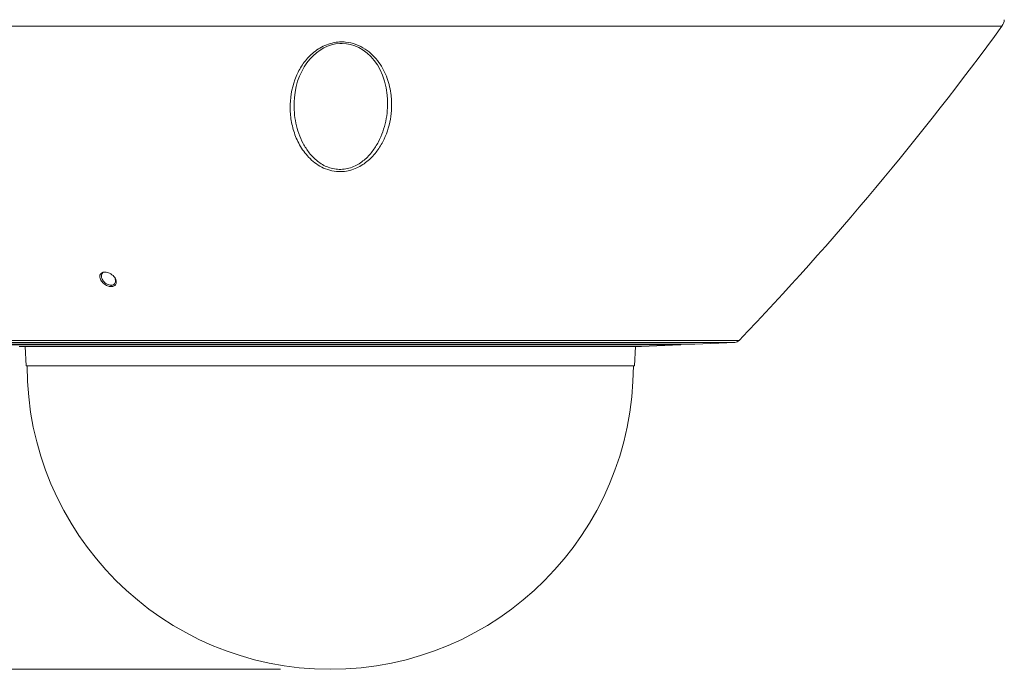
# Model space of a CAD drawing. Units: millimetres. Extents: x 0 to 210, y 87 to 210.
# Drawn here: x 35 to 100, y 106 to 150 of the extents above; entities that cross this region are included whole.
import ezdxf

# ---------------------------------------------------------------- set-up
doc = ezdxf.new("R2010")
doc.units = ezdxf.units.MM
doc.header["$MEASUREMENT"] = 0
doc.layers.get('0').update_dxf_attribs({"lineweight": 0})
doc.layers.add('1-2-42-20-10DXF_CONTINUOUS_LINE', color=7, linetype='Continuous', lineweight=0)
doc.layers.add('DH3-RD002854DXF_CONTINUOUS_LINE', color=7, linetype='Continuous', lineweight=0)

msp = doc.modelspace()

# ---------------------------------------------------------------- linework, layer by layer
at = {"color": 18, "lineweight": 9, "true_color": 0x040000}
msp.add_line((52.217, 106.417), (2.899, 106.417), dxfattribs=at)
at = {"layer": '1-2-42-20-10DXF_CONTINUOUS_LINE', "color": 18, "lineweight": 9, "true_color": 0x040000}
for p, q in [((35.283, 126.587), (35.216, 127.873)), ((75.764, 126.587), (75.831, 127.874)), ((35.283, 126.587), (75.764, 126.587))]:
    msp.add_line(p, q, dxfattribs=at)
msp.add_open_spline([(35.354, 126.587), (35.354, 115.448), (44.384, 106.417), (55.523, 106.417), (66.663, 106.417), (75.693, 115.448), (75.693, 126.587)], degree=3, knots=[0, 0, 0, 0, 1, 1, 1, 2, 2, 2, 2], dxfattribs=at)
at = {"layer": 'DH3-RD002854DXF_CONTINUOUS_LINE', "color": 18, "lineweight": 9, "true_color": 0x040000}
for p, q in [((10.829, 149.171), (100.218, 149.171)), ((56.153, 148.015), (56.235, 148.018)), ((56.235, 148.018), (56.317, 148.019)), ((53.117, 144.129), (53.134, 144.404)), ((53.134, 144.404), (53.181, 144.784)), ((59.338, 144.282), (59.338, 144.279)), ((53.117, 144.128), (53.117, 144.129)), ((40.945, 131.857), (40.937, 131.942)), ((28.32, 128.269), (82.727, 128.269)), ((28.601, 128.142), (82.446, 128.142)), ((31.258, 128.025), (79.789, 128.025)), ((32.25, 127.982), (78.797, 127.982)), ((34.814, 127.87), (76.232, 127.87)), ((34.904, 127.87), (75.949, 127.87)), ((76.232, 127.87), (78.797, 127.982)), ((79.789, 128.025), (82.446, 128.142))]:
    msp.add_line(p, q, dxfattribs=at)
for points in [[(53.478, 145.841), (53.622, 146.158), (53.787, 146.454), (53.97, 146.727), (54.168, 146.976), (54.381, 147.2), (54.606, 147.399), (54.844, 147.571), (55.092, 147.718), (55.35, 147.836), (55.614, 147.926), (55.883, 147.985), (56.153, 148.015)], [(56.317, 148.019), (56.601, 147.998), (56.876, 147.947), (57.151, 147.862), (57.431, 147.739), (57.707, 147.577), (57.976, 147.375), (58.227, 147.139), (58.452, 146.879), (58.657, 146.589), (58.841, 146.266), (59.004, 145.907), (59.144, 145.503), (59.251, 145.058), (59.32, 144.571), (59.338, 144.282)], [(53.181, 144.784), (53.256, 145.152), (53.355, 145.505), (53.478, 145.841)]]:
    msp.add_lwpolyline(points, dxfattribs=at)
for points in [[(100.218, 149.171), (100.308, 149.295), (100.363, 149.442), (100.374, 149.595)], [(82.727, 128.269), (89.011, 134.844), (94.854, 141.826), (100.218, 149.171)], [(56.234, 148.119), (56.169, 148.117), (56.104, 148.114), (56.039, 148.108)], [(56.529, 148.109), (56.431, 148.117), (56.332, 148.121), (56.234, 148.119)], [(59.579, 144.517), (59.577, 144.532), (59.575, 144.548), (59.574, 144.564)], [(40.395, 132.8), (40.384, 132.796), (40.372, 132.792), (40.361, 132.787)], [(40.446, 132.812), (40.429, 132.809), (40.412, 132.805), (40.395, 132.8)], [(40.488, 132.817), (40.474, 132.816), (40.46, 132.815), (40.446, 132.812)], [(40.53, 132.819), (40.516, 132.819), (40.502, 132.818), (40.488, 132.817)], [(41.164, 132.481), (41.155, 132.494), (41.145, 132.506), (41.134, 132.518)], [(41.183, 132.455), (41.177, 132.464), (41.171, 132.472), (41.164, 132.481)], [(41.23, 132.169), (41.232, 132.183), (41.234, 132.196), (41.235, 132.21)], [(78.797, 127.982), (78.826, 127.983), (78.852, 128), (78.866, 128.025)], [(82.446, 128.142), (82.553, 128.146), (82.653, 128.192), (82.727, 128.269)]]:
    msp.add_open_spline(points, degree=3, dxfattribs=at)
for points, knots in [([(53.254, 145.823), (53.366, 146.09), (53.504, 146.347), (53.666, 146.588), (53.835, 146.84), (54.032, 147.073), (54.254, 147.279), (54.491, 147.498), (54.758, 147.685), (55.049, 147.827), (55.359, 147.978), (55.697, 148.076), (56.039, 148.108)], [0, 0, 0, 0, 1, 1, 1, 2, 2, 2, 3, 3, 3, 4, 4, 4, 4]), ([(56.529, 148.109), (56.768, 148.087), (57.006, 148.034), (57.232, 147.951), (57.448, 147.873), (57.654, 147.768), (57.846, 147.642), (58.201, 147.408), (58.509, 147.1), (58.758, 146.755), (58.992, 146.43), (59.175, 146.071), (59.311, 145.695), (59.442, 145.33), (59.529, 144.948), (59.574, 144.564)], [0, 0, 0, 0, 1, 1, 1, 2, 2, 2, 3, 3, 3, 4, 4, 4, 5, 5, 5, 5]), ([(56.234, 139.496), (56.033, 139.491), (55.832, 139.51), (55.635, 139.552), (55.444, 139.593), (55.257, 139.655), (55.079, 139.736), (54.745, 139.888), (54.44, 140.106), (54.177, 140.363), (53.931, 140.603), (53.721, 140.878), (53.545, 141.174), (53.377, 141.456), (53.24, 141.758), (53.134, 142.069), (53.031, 142.373), (52.956, 142.687), (52.91, 143.005), (52.864, 143.319), (52.846, 143.636), (52.855, 143.955), (52.874, 144.594), (53.006, 145.236), (53.254, 145.823)], [0, 0, 0, 0, 1, 1, 1, 2, 2, 2, 3, 3, 3, 4, 4, 4, 5, 5, 5, 6, 6, 6, 7, 7, 7, 8, 8, 8, 8]), ([(59.338, 144.279), (59.355, 143.803), (59.314, 143.324), (59.216, 142.856), (59.115, 142.377), (58.954, 141.911), (58.728, 141.479), (58.611, 141.255), (58.476, 141.04), (58.322, 140.839), (58.162, 140.631), (57.981, 140.438), (57.78, 140.27), (57.568, 140.092), (57.332, 139.942), (57.077, 139.834), (56.809, 139.72), (56.519, 139.653), (56.23, 139.645)], [0, 0, 0, 0, 1, 1, 1, 2, 2, 2, 3, 3, 3, 4, 4, 4, 5, 5, 5, 6, 6, 6, 6]), ([(59.579, 144.517), (59.633, 144.005), (59.614, 143.484), (59.524, 142.975), (59.43, 142.453), (59.262, 141.944), (59.017, 141.476), (58.889, 141.232), (58.74, 140.998), (58.569, 140.781), (58.391, 140.554), (58.189, 140.346), (57.964, 140.164), (57.726, 139.972), (57.462, 139.811), (57.178, 139.696), (56.878, 139.574), (56.555, 139.504), (56.234, 139.496)], [0, 0, 0, 0, 1, 1, 1, 2, 2, 2, 3, 3, 3, 4, 4, 4, 5, 5, 5, 6, 6, 6, 6]), ([(56.23, 139.645), (55.944, 139.638), (55.653, 139.689), (55.383, 139.79), (55.127, 139.885), (54.888, 140.025), (54.674, 140.195), (54.471, 140.355), (54.289, 140.541), (54.128, 140.744), (53.973, 140.939), (53.838, 141.148), (53.721, 141.368), (53.495, 141.792), (53.336, 142.251), (53.237, 142.722), (53.14, 143.185), (53.101, 143.658), (53.117, 144.129)], [0, 0, 0, 0, 1, 1, 1, 2, 2, 2, 3, 3, 3, 4, 4, 4, 5, 5, 5, 6, 6, 6, 6]), ([(40.945, 131.857), (40.862, 131.855), (40.779, 131.875), (40.701, 131.906), (40.609, 131.942), (40.525, 131.993), (40.449, 132.056), (40.372, 132.12), (40.305, 132.196), (40.256, 132.286), (40.214, 132.362), (40.185, 132.447), (40.188, 132.533)], [0, 0, 0, 0, 1, 1, 1, 2, 2, 2, 3, 3, 3, 4, 4, 4, 4]), ([(40.188, 132.533), (40.189, 132.588), (40.205, 132.644), (40.237, 132.69), (40.268, 132.733), (40.313, 132.766), (40.361, 132.787)], [0, 0, 0, 0, 1, 1, 1, 2, 2, 2, 2]), ([(40.937, 131.942), (40.847, 131.944), (40.757, 131.971), (40.677, 132.013), (40.593, 132.057), (40.52, 132.118), (40.458, 132.189), (40.402, 132.253), (40.356, 132.326), (40.327, 132.407), (40.303, 132.476), (40.291, 132.551), (40.304, 132.622)], [0, 0, 0, 0, 1, 1, 1, 2, 2, 2, 3, 3, 3, 4, 4, 4, 4]), ([(40.304, 132.622), (40.312, 132.663), (40.328, 132.702), (40.352, 132.736), (40.378, 132.77), (40.413, 132.797), (40.451, 132.815)], [0, 0, 0, 0, 1, 1, 1, 2, 2, 2, 2]), ([(40.53, 132.819), (40.579, 132.82), (40.629, 132.812), (40.678, 132.801), (40.734, 132.787), (40.787, 132.767), (40.839, 132.742), (40.951, 132.689), (41.054, 132.612), (41.134, 132.518)], [0, 0, 0, 0, 1, 1, 1, 2, 2, 2, 3, 3, 3, 3]), ([(41.183, 132.455), (41.196, 132.437), (41.207, 132.419), (41.217, 132.401), (41.246, 132.35), (41.269, 132.295), (41.28, 132.238)], [0, 0, 0, 0, 1, 1, 1, 2, 2, 2, 2]), ([(41.204, 132.394), (41.21, 132.379), (41.215, 132.363), (41.219, 132.347), (41.231, 132.303), (41.237, 132.256), (41.235, 132.21)], [0, 0, 0, 0, 1, 1, 1, 2, 2, 2, 2]), ([(41.23, 132.169), (41.219, 132.108), (41.186, 132.047), (41.137, 132.007), (41.083, 131.962), (41.007, 131.943), (40.937, 131.942)], [0, 0, 0, 0, 1, 1, 1, 2, 2, 2, 2]), ([(41.272, 132.058), (41.262, 132.026), (41.245, 131.996), (41.224, 131.97), (41.203, 131.945), (41.177, 131.924), (41.148, 131.907), (41.088, 131.871), (41.015, 131.856), (40.945, 131.857)], [0, 0, 0, 0, 1, 1, 1, 2, 2, 2, 3, 3, 3, 3]), ([(41.28, 132.238), (41.283, 132.222), (41.286, 132.206), (41.287, 132.189), (41.29, 132.145), (41.286, 132.1), (41.272, 132.058)], [0, 0, 0, 0, 1, 1, 1, 2, 2, 2, 2])]:
    msp.add_open_spline(points, degree=3, knots=knots, dxfattribs=at)

doc.saveas('drawing.dxf')
